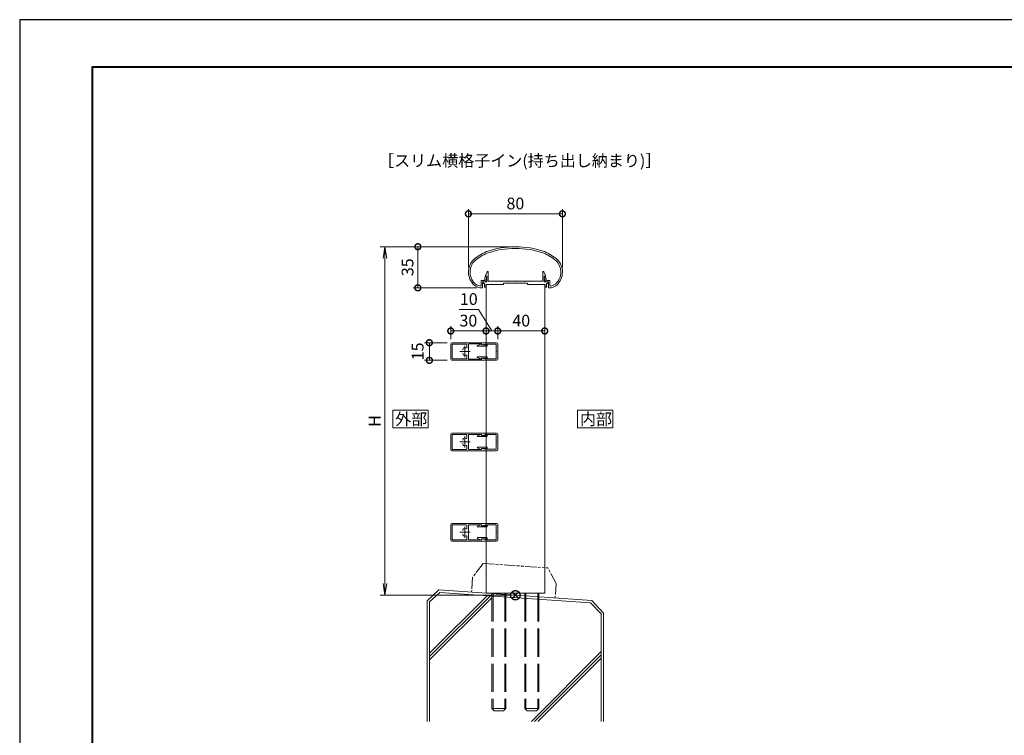
# Model space of a CAD drawing. Units: millimetres. Extents: x 0 to 1680, y 0 to 1188.
# Drawn here: x 0 to 838, y 579 to 1188 of the extents above; entities that cross this region are included whole.
import ezdxf

# ---------------------------------------------------------------- set-up
doc = ezdxf.new("R2010")
doc.units = ezdxf.units.MM
doc.header["$LTSCALE"] = 4
for name, pattern in [('AM_ISO02W050', [7.5, 6, -1.5]), ('AM_ISO08W050', [18, 12, -1.5, 3, -1.5]), ('AM_ISO08W050x2', [9, 6, -0.75, 1.5, -0.75]), ('AM_ISO09W050', [22.5, 12, -1.5, 3, -1.5, 3, -1.5]), ('Amconstr', [9999, 9999, 0])]:
    doc.linetypes.add(name, pattern=pattern)
for name, color, linetype, lineweight in [('AM_0', 7, 'Continuous', 18), ('AM_1', 14, 'Continuous', 40), ('AM_11', 3, 'AM_ISO09W050', 9), ('AM_2', 40, 'Continuous', 9), ('AM_3', 6, 'AM_ISO02W050', 9), ('AM_5', 3, 'Continuous', 9), ('AM_7', 4, 'AM_ISO08W050', 9)]:
    doc.layers.add(name, color=color, linetype=linetype, lineweight=lineweight)
doc.layers.add('AM_CL', color=1, linetype='Amconstr', lineweight=25, plot=False)
doc.layers.add('AM_VIEWS', color=1, linetype='Continuous', lineweight=25, plot=False)
doc.styles.add('ゴシック', font='msgothic.ttc')
doc.dimstyles.new('VF$0', dxfattribs={"dimtxt": 10, "dimasz": 10, "dimexe": 4, "dimexo": 4, "dimgap": 2.5, "dimtad": 1, "dimdsep": 46, "dimtxsty": 'ゴシック', "dimblk": 'DOTSMALL', "dimcen": 0, "dimclrd": 256, "dimclre": 256, "dimclrt": 2, "dimadec": 0, "dimazin": 2, "dimtp": 0.1, "dimtm": 0.1, "dimtfac": 0.71, "dimtmove": 0, "dimatfit": 3, "dimldrblk": 'OPEN30', "dimfxl": 1, "dimlwd": -1, "dimlwe": -1, "dimarcsym": 0})

# ---------------------------------------------------------------- blocks, each defined once
blk = doc.blocks.new('_Open')
at = {"color": 0, "linetype": 'ByBlock', "lineweight": -2}
for p, q in [((-1, 0.166667), (0, 0)), ((-1, -0.166667), (0, 0)), ((0, 0), (-1, 0))]:
    blk.add_line(p, q, dxfattribs=at)
blk = doc.blocks.new('*D5')
at = {"layer": 'AM_5', "linetype": 'Continuous'}
for p, q in [((417.94, 994.75), (306.94, 994.75)), ((310.94, 984.75), (310.94, 708.03)), ((417.94, 698.03), (306.94, 698.03))]:
    blk.add_line(p, q, dxfattribs=at)
at = {"layer": 'Defpoints', "color": 0}
for p in [(421.94, 994.75), (310.94, 698.03), (421.94, 698.03)]:
    blk.add_point(p, dxfattribs=at)
at = {"layer": 'AM_5', "xscale": 10, "yscale": 10, "zscale": 10}
for p, rotation in [((310.94, 994.75), 90), ((310.94, 698.03), 270)]:
    blk.add_blockref('_Open', p, dxfattribs=dict(at, rotation=rotation))
at = {"layer": 'AM_5', "color": 2, "insert": (303.44, 846.39), "char_height": 10, "attachment_point": 5, "rotation": 90, "style": 'ゴシック'}
blk.add_mtext('H', dxfattribs=at)
blk = doc.blocks.new('_Open30')
at = {"color": 0, "linetype": 'ByBlock', "lineweight": -2}
for p, q in [((-1, 0.267949), (0, 0)), ((0, 0), (-1, -0.267949)), ((0, 0), (-1, 0))]:
    blk.add_line(p, q, dxfattribs=at)
blk = doc.blocks.new('_DotSmall')
at = {"color": 0, "linetype": 'ByBlock', "const_width": 0.5}
blk.add_lwpolyline([(-0.0625, 0, 1), (0.0625, 0, 1)], format="xyb", close=True, dxfattribs=at)
blk = doc.blocks.new('*D6')
at = {"layer": 'AM_5', "linetype": 'Continuous'}
for p, q in [((381.94, 977.18), (381.94, 1026.75)), ((381.94, 1022.75), (461.94, 1022.75)), ((461.94, 977.18), (461.94, 1026.75))]:
    blk.add_line(p, q, dxfattribs=at)
at = {"layer": 'Defpoints', "color": 0}
for p in [(461.94, 1022.75), (381.94, 973.18), (461.94, 973.18)]:
    blk.add_point(p, dxfattribs=at)
at = {"layer": 'AM_5', "xscale": 10, "yscale": 10, "zscale": 10, "rotation": 180}
blk.add_blockref('_DotSmall', (381.94, 1022.75), dxfattribs=at)
at = {"layer": 'AM_5', "xscale": 10, "yscale": 10, "zscale": 10}
blk.add_blockref('_DotSmall', (461.94, 1022.75), dxfattribs=at)
at = {"layer": 'AM_5', "color": 2, "insert": (421.94, 1030.25), "char_height": 10, "attachment_point": 5, "style": 'ゴシック'}
blk.add_mtext('80', dxfattribs=at)
blk = doc.blocks.new('*D7')
at = {"layer": 'AM_5', "linetype": 'Continuous'}
for p, q in [((417.94, 994.75), (334.94, 994.75)), ((338.94, 994.75), (338.94, 959.76)), ((389.05, 959.76), (334.94, 959.76))]:
    blk.add_line(p, q, dxfattribs=at)
at = {"layer": 'Defpoints', "color": 0}
for p in [(421.94, 994.75), (338.94, 959.76), (393.05, 959.76)]:
    blk.add_point(p, dxfattribs=at)
at = {"layer": 'AM_5', "xscale": 10, "yscale": 10, "zscale": 10}
for p, rotation in [((338.94, 994.75), 90), ((338.94, 959.76), 270)]:
    blk.add_blockref('_DotSmall', p, dxfattribs=dict(at, rotation=rotation))
at = {"layer": 'AM_5', "color": 2, "insert": (331.44, 977.25), "char_height": 10, "attachment_point": 5, "rotation": 90, "style": 'ゴシック'}
blk.add_mtext('35', dxfattribs=at)
blk = doc.blocks.new('*D20')
at = {"layer": 'AM_5', "linetype": 'Continuous'}
for p, q in [((363.94, 913.04), (344.72, 913.04)), ((348.72, 913.04), (348.72, 898.04)), ((363.94, 898.04), (344.72, 898.04))]:
    blk.add_line(p, q, dxfattribs=at)
at = {"layer": 'Defpoints', "color": 0}
for p in [(367.94, 913.04), (348.72, 898.04), (367.94, 898.04)]:
    blk.add_point(p, dxfattribs=at)
at = {"layer": 'AM_5', "xscale": 10, "yscale": 10, "zscale": 10}
for p, rotation in [((348.72, 913.04), 89.99999999993486), ((348.72, 898.04), 269.9999999999349)]:
    blk.add_blockref('_DotSmall', p, dxfattribs=dict(at, rotation=rotation))
at = {"layer": 'AM_5', "color": 2, "insert": (340.07, 905.66), "char_height": 10, "attachment_point": 5, "rotation": 90, "style": 'ゴシック'}
blk.add_mtext('15', dxfattribs=at)
blk = doc.blocks.new('*D24')
at = {"layer": 'AM_5', "linetype": 'Continuous'}
for p, q in [((374.19, 941.4), (390.41, 941.4)), ((390.41, 941.4), (401.94, 923.04)), ((396.94, 923.04), (406.94, 923.04))]:
    blk.add_line(p, q, dxfattribs=at)
at = {"layer": 'Defpoints', "color": 0}
for p in [(406.94, 923.04), (396.94, 913.04), (406.94, 912.04)]:
    blk.add_point(p, dxfattribs=at)
at = {"layer": 'AM_5', "xscale": 10, "yscale": 10, "zscale": 10, "rotation": 180}
blk.add_blockref('_DotSmall', (396.94, 923.04), dxfattribs=at)
at = {"layer": 'AM_5', "xscale": 10, "yscale": 10, "zscale": 10}
blk.add_blockref('_DotSmall', (406.94, 923.04), dxfattribs=at)
at = {"layer": 'AM_5', "color": 2, "insert": (382.3, 948.9), "char_height": 10, "attachment_point": 5, "style": 'ゴシック'}
blk.add_mtext('10', dxfattribs=at)
blk = doc.blocks.new('*D25')
at = {"layer": 'AM_5', "linetype": 'Continuous'}
for p, q in [((366.94, 916.04), (366.94, 927.04)), ((396.94, 923.04), (366.94, 923.04))]:
    blk.add_line(p, q, dxfattribs=at)
at = {"layer": 'Defpoints', "color": 0}
for p in [(366.94, 923.04), (366.94, 912.04), (396.94, 913.04)]:
    blk.add_point(p, dxfattribs=at)
at = {"layer": 'AM_5', "xscale": 10, "yscale": 10, "zscale": 10}
for p, rotation in [((366.94, 923.04), 179.9999981081486), ((396.94, 923.04), 359.9999981081486)]:
    blk.add_blockref('_DotSmall', p, dxfattribs=dict(at, rotation=rotation))
at = {"layer": 'AM_5', "color": 2, "insert": (381.94, 930.54), "char_height": 10, "attachment_point": 5, "rotation": 360, "style": 'ゴシック'}
blk.add_mtext('30', dxfattribs=at)
blk = doc.blocks.new('*D26')
at = {"layer": 'AM_5', "linetype": 'Continuous'}
for p, q in [((406.94, 916.04), (406.94, 927.04)), ((406.94, 923.04), (446.94, 923.04)), ((446.94, 916.04), (446.94, 927.04))]:
    blk.add_line(p, q, dxfattribs=at)
at = {"layer": 'Defpoints', "color": 0}
for p in [(446.94, 923.04), (406.94, 912.04), (446.94, 912.04)]:
    blk.add_point(p, dxfattribs=at)
at = {"layer": 'AM_5', "xscale": 10, "yscale": 10, "zscale": 10, "rotation": 180}
blk.add_blockref('_DotSmall', (406.94, 923.04), dxfattribs=at)
at = {"layer": 'AM_5', "xscale": 10, "yscale": 10, "zscale": 10}
blk.add_blockref('_DotSmall', (446.94, 923.04), dxfattribs=at)
at = {"layer": 'AM_5', "color": 2, "insert": (426.94, 930.54), "char_height": 10, "attachment_point": 5, "style": 'ゴシック'}
blk.add_mtext('40', dxfattribs=at)

msp = doc.modelspace()

# ---------------------------------------------------------------- linework, layer by layer
at = {"layer": 'AM_0'}
for p, q in [((396.403, 970.214), (397.847, 973.419)), ((398.803, 965.514), (398.803, 973.214)), ((445.203, 965.514), (445.203, 973.214)), ((447.603, 970.214), (446.159, 973.419)), ((392.703, 966.014), (392.703, 961.706)), ((392.703, 966.014), (395.577, 966.014)), ((394.003, 964.714), (394.003, 960.23)), ((394.003, 964.714), (396.553, 964.714)), ((394.553, 964.714), (394.553, 963.514)), ((394.553, 964.714), (397.603, 964.714)), ((395.577, 966.014), (396.302, 969.051)), ((396.403, 969.714), (396.403, 970.214)), ((397.603, 969.714), (396.403, 969.714)), ((396.553, 964.714), (397.644, 969.031)), ((396.782, 969.414), (397.356, 969.414)), ((397.603, 964.714), (397.603, 969.714)), ((409.203, 965.514), (398.803, 965.514)), ((409.503, 965.214), (409.203, 965.514)), ((409.803, 965.514), (409.503, 965.214)), ((414.703, 965.514), (409.803, 965.514)), ((414.703, 965.514), (415.003, 965.214)), ((415.003, 965.214), (415.303, 965.514)), ((415.303, 965.514), (421.703, 965.514)), ((421.703, 965.514), (422.003, 965.214)), ((422.003, 965.214), (422.303, 965.514)), ((422.303, 965.514), (428.703, 965.514)), ((429.003, 965.214), (428.703, 965.514)), ((429.303, 965.514), (429.003, 965.214)), ((434.203, 965.514), (429.303, 965.514)), ((434.203, 965.514), (434.503, 965.214)), ((434.503, 965.214), (434.803, 965.514)), ((434.803, 965.514), (445.203, 965.514)), ((447.453, 964.714), (446.362, 969.031)), ((446.403, 964.714), (446.403, 969.714)), ((446.403, 969.714), (447.603, 969.714)), ((449.453, 964.714), (446.403, 964.714)), ((447.224, 969.414), (446.651, 969.414)), ((450.003, 964.714), (447.453, 964.714)), ((447.603, 969.714), (447.603, 970.214)), ((448.43, 966.014), (447.705, 969.051)), ((450.803, 966.014), (448.43, 966.014)), ((449.453, 964.714), (449.453, 963.514)), ((450.003, 964.714), (450.003, 960.23)), ((451.303, 965.514), (451.303, 961.706)), ((394.553, 963.514), (395.553, 963.514)), ((395.553, 963.514), (395.553, 960.214)), ((395.553, 960.214), (396.753, 960.214)), ((406.753, 962.714), (396.753, 962.714)), ((396.753, 962.714), (396.753, 960.214)), ((411.753, 962.714), (396.753, 962.714)), ((396.945, 962.714), (396.945, 699.781)), ((411.753, 963.714), (411.753, 962.714)), ((432.253, 963.714), (411.753, 963.714)), ((432.253, 963.714), (432.253, 962.714)), ((432.253, 962.714), (447.253, 962.714)), ((446.945, 962.714), (446.945, 699.781)), ((447.253, 962.714), (447.253, 960.214)), ((448.453, 960.214), (447.253, 960.214)), ((448.453, 963.514), (448.453, 960.214)), ((449.453, 963.514), (448.453, 963.514)), ((366.945, 899.041), (366.945, 912.041)), ((367.945, 913.041), (396.945, 913.041)), ((368.095, 911.891), (380.145, 911.891)), ((368.095, 899.191), (368.095, 911.891)), ((377.195, 907.609), (377.195, 906.99)), ((380.645, 911.391), (380.645, 909.041)), ((381.945, 911.441), (381.945, 899.641)), ((382.445, 911.941), (393.145, 911.941)), ((389.726, 910.667), (392.525, 911.867)), ((393.145, 911.091), (392.925, 911.694)), ((393.145, 911.941), (393.145, 911.391)), ((396.156, 911.671), (393.508, 911.098)), ((396.945, 913.041), (396.945, 912.648)), ((396.945, 913.041), (396.945, 911.091)), ((405.945, 905.541), (405.645, 905.841)), ((405.645, 905.241), (405.945, 905.541)), ((367.945, 898.041), (396.945, 898.041)), ((368.095, 899.191), (380.145, 899.191)), ((377.195, 904.092), (377.195, 903.473)), ((380.645, 902.041), (380.645, 899.691)), ((382.445, 899.141), (393.145, 899.141)), ((389.726, 900.416), (392.525, 899.216)), ((393.145, 899.991), (392.925, 899.389)), ((393.145, 899.141), (393.145, 899.691)), ((396.156, 899.412), (393.508, 899.985)), ((396.945, 898.041), (396.945, 899.991)), ((396.945, 898.041), (396.945, 898.434)), ((366.945, 822.087), (366.945, 835.087)), ((367.945, 836.087), (396.945, 836.087)), ((368.095, 834.937), (380.145, 834.937)), ((368.095, 822.237), (368.095, 834.937)), ((377.195, 830.655), (377.195, 830.036)), ((380.645, 834.437), (380.645, 832.087)), ((381.945, 834.487), (381.945, 822.687)), ((382.445, 834.987), (393.145, 834.987)), ((389.726, 833.713), (392.525, 834.913)), ((393.145, 834.137), (392.925, 834.74)), ((393.145, 834.987), (393.145, 834.437)), ((396.156, 834.716), (393.508, 834.144)), ((396.945, 836.087), (396.945, 835.694)), ((396.945, 836.087), (396.945, 834.137)), ((368.095, 822.237), (380.145, 822.237)), ((377.195, 827.138), (377.195, 826.519)), ((380.645, 825.087), (380.645, 822.737)), ((382.445, 822.187), (393.145, 822.187)), ((389.726, 823.461), (392.525, 822.261)), ((393.145, 823.037), (392.925, 822.434)), ((393.145, 822.187), (393.145, 822.737)), ((396.156, 822.458), (393.508, 823.03)), ((396.945, 821.087), (396.945, 823.037)), ((396.945, 821.087), (396.945, 821.48)), ((405.945, 828.587), (405.645, 828.887)), ((405.645, 828.287), (405.945, 828.587)), ((367.945, 821.087), (396.945, 821.087)), ((366.945, 745.133), (366.945, 758.133)), ((367.945, 759.133), (396.945, 759.133)), ((368.095, 757.983), (380.145, 757.983)), ((368.095, 745.283), (368.095, 757.983)), ((380.645, 757.483), (380.645, 755.133)), ((381.945, 757.533), (381.945, 745.733)), ((382.445, 758.033), (393.145, 758.033)), ((389.726, 756.758), (392.525, 757.958)), ((393.145, 757.183), (392.925, 757.785)), ((393.145, 758.033), (393.145, 757.483)), ((396.156, 757.762), (393.508, 757.189)), ((396.945, 759.133), (396.945, 758.739)), ((396.945, 759.133), (396.945, 757.183)), ((377.195, 753.701), (377.195, 753.082)), ((377.195, 750.184), (377.195, 749.564)), ((380.645, 748.133), (380.645, 745.783)), ((389.726, 746.507), (392.525, 745.307)), ((393.145, 746.083), (392.925, 745.48)), ((396.156, 745.503), (393.508, 746.076)), ((396.945, 744.133), (396.945, 746.083)), ((405.945, 751.633), (405.645, 751.933)), ((405.645, 751.333), (405.945, 751.633)), ((367.945, 744.133), (396.945, 744.133)), ((368.095, 745.283), (380.145, 745.283)), ((382.445, 745.233), (393.145, 745.233)), ((393.145, 745.233), (393.145, 745.783)), ((396.945, 744.133), (396.945, 744.526)), ((396.945, 699.781), (446.945, 699.781))]:
    msp.add_line(p, q, dxfattribs=at)
at = {"layer": 'AM_0', "ltscale": 0.2}
for p, q in [((397.445, 910.091), (389.845, 910.091)), ((396.945, 911.091), (393.145, 911.091)), ((396.945, 913.041), (405.945, 913.041)), ((397.945, 911.841), (397.945, 910.591)), ((397.945, 911.841), (405.645, 911.841)), ((405.645, 905.841), (405.645, 911.841)), ((405.645, 899.241), (405.645, 905.241)), ((406.945, 899.041), (406.945, 912.041)), ((397.445, 900.991), (389.845, 900.991)), ((396.945, 899.991), (393.145, 899.991)), ((396.945, 898.041), (405.945, 898.041)), ((397.945, 899.241), (397.945, 900.491)), ((397.945, 899.241), (405.645, 899.241)), ((397.445, 833.137), (389.845, 833.137)), ((396.945, 834.137), (393.145, 834.137)), ((396.945, 836.087), (405.945, 836.087)), ((397.945, 834.887), (397.945, 833.637)), ((397.945, 834.887), (405.645, 834.887)), ((405.645, 828.887), (405.645, 834.887)), ((406.945, 822.087), (406.945, 835.087)), ((397.445, 824.037), (389.845, 824.037)), ((396.945, 823.037), (393.145, 823.037)), ((397.945, 822.287), (397.945, 823.537)), ((397.945, 822.287), (405.645, 822.287)), ((405.645, 822.287), (405.645, 828.287)), ((396.945, 821.087), (405.945, 821.087)), ((397.445, 756.183), (389.845, 756.183)), ((396.945, 757.183), (393.145, 757.183)), ((396.945, 759.133), (405.945, 759.133)), ((397.945, 757.933), (397.945, 756.683)), ((397.945, 757.933), (405.645, 757.933)), ((405.645, 751.933), (405.645, 757.933)), ((406.945, 745.133), (406.945, 758.133)), ((397.445, 747.083), (389.845, 747.083)), ((396.945, 746.083), (393.145, 746.083)), ((397.945, 745.333), (397.945, 746.583)), ((405.645, 745.333), (405.645, 751.333)), ((396.945, 744.133), (405.945, 744.133)), ((397.945, 745.333), (405.645, 745.333))]:
    msp.add_line(p, q, dxfattribs=at)
at = {"layer": 'AM_0'}
for points in [[(347.626, 840.533), (347.626, 855.533), (317.626, 855.533), (317.626, 840.533)], [(504.945, 840.533), (504.945, 855.533), (474.945, 855.533), (474.945, 840.533)]]:
    msp.add_lwpolyline(points, close=True, dxfattribs=at)
for centre, radius, start, end in [((412.647, 953.585), 40, 112.452719, 130.761909), ((412.647, 953.585), 38.6, 112.511329, 130.697104), ((422.003, 919.714), 75, 70.825892, 109.174106), ((422.003, 919.714), 73.6, 70.857305, 109.142386), ((431.359, 953.585), 38.6, 49.302897, 67.48817), ((431.359, 953.585), 40, 49.238093, 67.547279), ((397.003, 973.144), 15, 134.281724, 227.13346), ((397.003, 973.144), 13.6, 134.460251, 218.71099), ((447.003, 973.144), 13.6, 312.978256, 45.53975), ((447.003, 973.144), 15, 312.866541, 45.718278), ((398.303, 973.214), 0.5, 359.999966, 155.744938), ((445.703, 973.214), 0.5, 24.25506, 180.000032), ((393.323, 969.728), 8.6, 216.286372, 262.052123), ((396.782, 968.914), 0.5, 90.000003, 164.054901), ((397.356, 969.114), 0.3, 344.054899, 90.000003), ((446.651, 969.114), 0.3, 90.000003, 195.945095), ((447.224, 968.914), 0.5, 15.945101, 90.000003), ((450.803, 965.514), 0.5, 0, 89.99988), ((393.323, 969.728), 10, 229.274496, 271.085642), ((392.203, 961.706), 0.5, 262.052123, 0), ((393.503, 960.23), 0.5, 271.085642, 0), ((450.503, 960.23), 0.5, 179.999995, 268.914359), ((450.683, 969.728), 10, 268.914366, 310.725502), ((451.803, 961.706), 0.5, 179.999995, 277.947879), ((450.683, 969.728), 8.6, 277.944962, 310.553641), ((367.945, 912.041), 1, 90, 180), ((378.195, 907.609), 1, 109.932696, 180), ((378.945, 905.541), 3.2, 71.075356, 109.932696), ((380.145, 909.041), 0.5, 251.075356, 0), ((380.145, 911.391), 0.5, 0, 89.999998), ((382.445, 911.441), 0.5, 89.999998, 180), ((389.845, 910.391), 0.3, 113.207861, 269.99997), ((392.643, 911.591), 0.3, 20, 113.207861), ((393.445, 911.391), 0.3, 180, 282.203144), ((395.945, 912.648), 1, 282.203144, 0), ((367.945, 899.041), 1, 180, 270), ((378.195, 903.473), 1, 180, 250.067304), ((378.945, 905.541), 3.2, 250.067304, 288.924644), ((380.145, 902.041), 0.5, 0, 108.924644), ((380.145, 899.691), 0.5, 269.999998, 0), ((382.445, 899.641), 0.5, 180, 269.999998), ((389.845, 900.691), 0.3, 90.00003, 246.792139), ((392.643, 899.491), 0.3, 246.792139, 340), ((393.445, 899.691), 0.3, 77.796856, 180), ((395.945, 898.434), 1, 0, 77.796856), ((367.945, 835.087), 1, 90, 180), ((378.195, 830.655), 1, 109.932696, 180), ((378.945, 828.587), 3.2, 71.075356, 109.932696), ((380.145, 832.087), 0.5, 251.075356, 0), ((380.145, 834.437), 0.5, 0, 89.999998), ((382.445, 834.487), 0.5, 89.999998, 180), ((389.845, 833.437), 0.3, 113.207861, 269.99997), ((392.643, 834.637), 0.3, 20, 113.207861), ((393.445, 834.437), 0.3, 180, 282.203144), ((395.945, 835.694), 1, 282.203144, 0), ((367.945, 822.087), 1, 180, 270), ((378.195, 826.519), 1, 180, 250.067304), ((378.945, 828.587), 3.2, 250.067304, 288.924644), ((380.145, 825.087), 0.5, 0, 108.924644), ((380.145, 822.737), 0.5, 269.999998, 0), ((382.445, 822.687), 0.5, 180, 269.999998), ((389.845, 823.737), 0.3, 90.00003, 246.792139), ((392.643, 822.537), 0.3, 246.792139, 340), ((393.445, 822.737), 0.3, 77.796856, 180), ((395.945, 821.48), 1, 0, 77.796856), ((367.945, 758.133), 1, 90, 180), ((378.195, 753.701), 1, 109.932696, 180), ((378.945, 751.633), 3.2, 71.075356, 109.932696), ((380.145, 755.133), 0.5, 251.075356, 0), ((380.145, 757.483), 0.5, 0, 89.999998), ((382.445, 757.533), 0.5, 89.999998, 180), ((389.845, 756.483), 0.3, 113.207861, 269.99997), ((392.643, 757.683), 0.3, 20, 113.207861), ((393.445, 757.483), 0.3, 180, 282.203144), ((395.945, 758.739), 1, 282.203144, 0), ((378.195, 749.564), 1, 180, 250.067304), ((378.945, 751.633), 3.2, 250.067304, 288.924644), ((380.145, 748.133), 0.5, 0, 108.924644), ((389.845, 746.783), 0.3, 90.00003, 246.792139), ((393.445, 745.783), 0.3, 77.796856, 180), ((367.945, 745.133), 1, 180, 270), ((380.145, 745.783), 0.5, 269.999998, 0), ((382.445, 745.733), 0.5, 180, 269.999998), ((392.643, 745.583), 0.3, 246.792139, 340), ((395.945, 744.526), 1, 0, 77.796856)]:
    msp.add_arc(centre, radius, start, end, dxfattribs=at)
at = {"layer": 'AM_0', "ltscale": 0.2}
for centre, radius, start, end in [((397.445, 910.591), 0.5, 269.999971, 0), ((405.945, 912.041), 1, 0, 90), ((397.445, 900.491), 0.5, 0, 90.000029), ((405.945, 899.041), 1, 270, 0), ((397.445, 833.637), 0.5, 269.999971, 0), ((405.945, 835.087), 1, 0, 90), ((397.445, 823.537), 0.5, 0, 90.000029), ((405.945, 822.087), 1, 270, 0), ((397.445, 756.683), 0.5, 269.999971, 0), ((405.945, 758.133), 1, 0, 90), ((397.445, 746.583), 0.5, 0, 90.000029), ((405.945, 745.133), 1, 270, 0)]:
    msp.add_arc(centre, radius, start, end, dxfattribs=at)
at = {"layer": 'AM_1'}
msp.add_lwpolyline([(62, 40), (62, 1148), (1618, 1148), (1618, 40)], close=True, dxfattribs=at)
at = {"layer": 'AM_11', "ltscale": 0.2}
for p, q in [((394.38, 725.141), (385.486, 713.173)), ((394.38, 725.141), (449.509, 721.286)), ((456.651, 708.196), (449.509, 721.286)), ((385.486, 713.173), (384.609, 700.643)), ((456.651, 708.196), (455.775, 695.667))]:
    msp.add_line(p, q, dxfattribs=at)
msp.add_point((420.192, 698.155), dxfattribs=at)
msp.add_point((420.192, 698.155), dxfattribs=at)
msp.add_point((420.192, 698.155), dxfattribs=at)
msp.add_point((420.192, 698.155), dxfattribs=at)
at = {"layer": 'AM_2'}
for p, q in [((356.92, 702.58), (346.945, 693.277)), ((357.775, 700.498), (348.945, 692.541)), ((348.945, 648.656), (397.992, 697.703)), ((348.945, 645.827), (400.635, 697.518)), ((348.945, 642.999), (401.945, 695.999)), ((356.92, 702.58), (486.969, 693.486)), ((357.775, 700.498), (485.89, 691.572)), ((346.945, 693.222), (346.945, 590.719)), ((348.945, 692.541), (348.945, 590.719)), ((485.89, 691.572), (494.945, 682.136)), ((486.969, 693.486), (496.945, 682.788)), ((494.945, 682.136), (494.945, 590.719)), ((496.945, 682.788), (496.945, 590.719)), ((435.561, 590.719), (494.945, 650.133)), ((438.327, 590.719), (494.945, 647.305)), ((441.184, 590.723), (494.945, 644.476))]:
    msp.add_line(p, q, dxfattribs=at)
at = {"layer": 'AM_3'}
for p, q in [((401.945, 699.781), (401.945, 601.781)), ((402.892, 699.781), (402.892, 600.834)), ((412.998, 699.781), (412.998, 600.834)), ((413.945, 699.781), (413.945, 601.781)), ((429.945, 699.781), (429.945, 601.781)), ((430.892, 699.781), (430.892, 600.834)), ((440.998, 699.781), (440.998, 600.834)), ((441.945, 699.781), (441.945, 601.781)), ((401.945, 601.781), (413.945, 601.781)), ((401.945, 601.781), (403.945, 599.781)), ((403.945, 599.781), (411.945, 599.781)), ((413.945, 601.781), (411.945, 599.781)), ((429.945, 601.781), (441.945, 601.781)), ((429.945, 601.781), (431.945, 599.781)), ((431.945, 599.781), (439.945, 599.781)), ((441.945, 601.781), (439.945, 599.781))]:
    msp.add_line(p, q, dxfattribs=at)
at = {"layer": 'AM_7', "linetype": 'AM_ISO08W050x2'}
for p, q in [((383.333, 905.541), (374.556, 905.541)), ((378.881, 910.335), (378.881, 900.747)), ((378.881, 833.381), (378.881, 823.793)), ((383.333, 828.587), (374.556, 828.587)), ((378.881, 756.427), (378.881, 746.839)), ((383.333, 751.633), (374.556, 751.633))]:
    msp.add_line(p, q, dxfattribs=at)
at = {"layer": 'AM_CL'}
for p, q in [((424.773, 700.861), (419.116, 695.204)), ((419.116, 700.861), (424.773, 695.204))]:
    msp.add_line(p, q, dxfattribs=at)
msp.add_circle((421.945, 698.033), 4, dxfattribs=at)
at = {"layer": 'AM_VIEWS', "linetype": 'Continuous'}
msp.add_lwpolyline([(0, 0), (1680, 0), (1680, 1188), (0, 1188), (0, 0)], dxfattribs=at)

# ---------------------------------------------------------------- texts
at = {"layer": 'AM_0', "style": 'ゴシック'}
for s, p in [('［スリム横格子イン(持ち出し納まり)］', (305.049, 1063)), ('外部', (319.631, 843.033)), ('内部', (476.95, 843.033))]:
    msp.add_text(s, height=10, dxfattribs=at).set_placement(p)

# ---------------------------------------------------------------- dimensions: what is measured, and where the dimension line sits
at = {"layer": 'AM_5'}
dim = msp.add_linear_dim(base=(461.945, 1022.746), p1=(381.945, 973.176), p2=(461.945, 973.176), dimstyle='VF$0', override={"dimdec": 1}, dxfattribs=at)
dim.commit()
dim.dimension.update_dxf_attribs({"geometry": '*D6', "text_midpoint": (421.945, 1030.246)})
for base, p1, p2, angle, override, picture, middle in [((338.945, 959.763), (421.945, 994.746), (393.047, 959.763), 90, {"dimdec": 1}, '*D7', (331.443, 977.255)), ((366.945, 923.042), (396.945, 913.042), (366.945, 912.042), 359.999998, {"dimse1": 1}, '*D25', (381.945, 930.544))]:
    dim = msp.add_linear_dim(base=base, p1=p1, p2=p2, angle=angle, dimstyle='VF$0', override=override, dxfattribs=at)
    dim.commit()
    dim.dimension.update_dxf_attribs({"geometry": picture, "text_midpoint": middle})
dim = msp.add_linear_dim(base=(310.945, 698.033), p1=(421.945, 994.746), p2=(421.945, 698.033), angle=90, text='H', dimstyle='VF$0', override={"dimblk": 'Open'}, dxfattribs=at)
dim.commit()
dim.dimension.update_dxf_attribs({"geometry": '*D5', "text_midpoint": (303.443, 846.39)})
dim = msp.add_linear_dim(base=(406.945, 923.042), p1=(396.945, 913.042), p2=(406.945, 912.042), dimstyle='VF$0', override={"dimse1": 1, "dimse2": 1, "dimtmove": 1}, dxfattribs=at)
dim.commit()
dim.dimension.update_dxf_attribs({"geometry": '*D24', "text_midpoint": (387.912, 941.396), "dimtype": 160})
dim = msp.add_linear_dim(base=(446.945, 923.042), p1=(406.945, 912.042), p2=(446.945, 912.042), dimstyle='VF$0', dxfattribs=at)
dim.commit()
dim.dimension.update_dxf_attribs({"geometry": '*D26', "text_midpoint": (426.945, 930.542)})
dim = msp.add_linear_dim(base=(348.717, 898.041), p1=(367.945, 913.041), p2=(367.945, 898.041), angle=90, dimstyle='VF$0', override={"dimtmove": 2}, dxfattribs=at)
dim.commit()
dim.dimension.update_dxf_attribs({"geometry": '*D20', "text_midpoint": (340.075, 905.663), "dimtype": 160})

doc.saveas('drawing.dxf')
